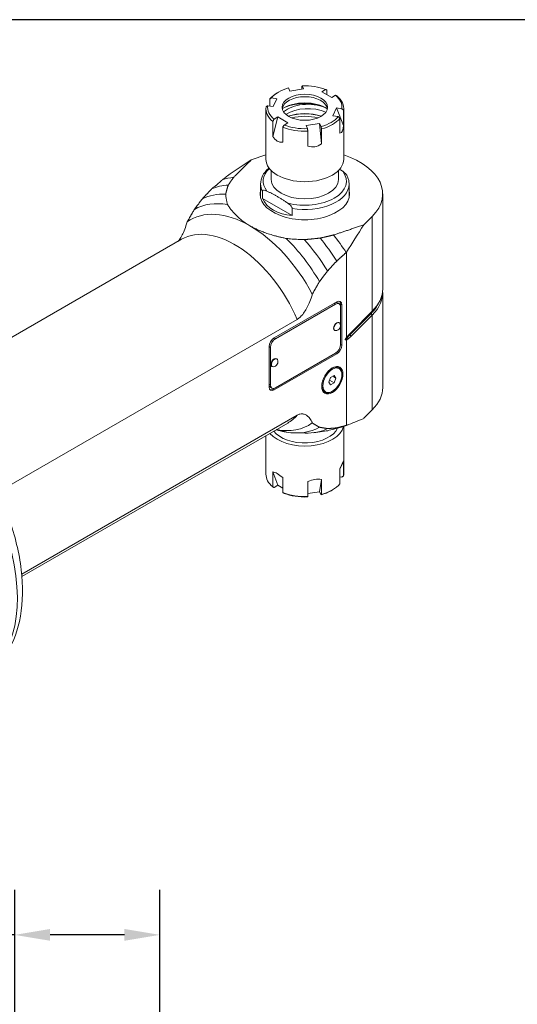
# Model space of a CAD drawing. Units: inches. Extents: x 0.5 to 21.5, y 0.5 to 16.5.
# Drawn here: x 3.9 to 6.6, y 11 to 16.5 of the extents above; entities that cross this region are included whole.
import ezdxf

# ---------------------------------------------------------------- set-up
doc = ezdxf.new("R2010")
doc.units = ezdxf.units.IN
doc.header["$LTSCALE"] = 2
doc.header["$MEASUREMENT"] = 0
doc.layers.get('0').update_dxf_attribs({"lineweight": 25})
doc.layers.add('D', color=7, linetype='Continuous', lineweight=18)
doc.layers.add('L', color=7, linetype='Continuous', lineweight=18)
doc.styles.add('DEFAULT-ANSI', font='arial.ttf')
doc.dimstyles.new('INCH-01', dxfattribs={"dimscale": 2, "dimtxt": 0.12, "dimasz": 0.098425, "dimexe": 0.125, "dimexo": 0.0625, "dimgap": 0.031496, "dimtad": 0, "dimtih": 1, "dimtoh": 1, "dimdec": 0, "dimlfac": 25.4, "dimrnd": 1e-08, "dimzin": 4, "dimdsep": 46, "dimtxsty": 'DEFAULT-ANSI', "dimcen": 0.09, "dimdle": 0.393701, "dimclrd": 7, "dimclre": 7, "dimclrt": 7, "dimadec": 0, "dimazin": 1, "dimtfac": 1, "dimtofl": 0, "dimtmove": 0, "dimatfit": 3, "dimfxl": 1, "dimtolj": 1, "dimtzin": 0, "dimlwd": 25, "dimlwe": 25, "dimarcsym": 0})

# ---------------------------------------------------------------- blocks, each defined once
blk = doc.blocks.new('Borders A PLAIN')
at = {"layer": 'L', "color": 7, "linetype": 'Continuous', "lineweight": 25}
blk.add_line((10.7492, 8.2483), (0.2492, 8.2483), dxfattribs=at)
blk = doc.blocks.new('*D43')
at = {"layer": 'D', "color": 7, "linetype": 'Continuous', "lineweight": 25, "transparency": 16777216}
for p, q in [((3.8541, 10.4794), (3.8541, 11.6544)), ((4.6612, 10.7896), (4.6612, 11.6544)), ((3.8541, 11.4044), (3.2314, 11.4044)), ((4.4644, 11.4044), (4.051, 11.4044))]:
    blk.add_line(p, q, dxfattribs=at)
at = {"layer": 'D', "color": 7, "linetype": 'Continuous', "transparency": 16777216}
for points in [[(4.051, 11.4372), (4.051, 11.3716), (3.8541, 11.4044)], [(4.4644, 11.4372), (4.4644, 11.3716), (4.6612, 11.4044)]]:
    blk.add_solid(points, dxfattribs=at)
at = {"layer": 'Defpoints', "color": 0, "linetype": 'Continuous', "transparency": 16777216}
for p in [(3.8541, 11.4044), (4.6612, 10.6646), (3.8541, 10.3544)]:
    blk.add_point(p, dxfattribs=at)
at = {"layer": 'D', "color": 7, "linetype": 'Continuous', "lineweight": 25, "transparency": 16777216, "insert": (2.1752, 11.525), "char_height": 0.24, "attachment_point": 1, "style": 'DEFAULT-ANSI'}
blk.add_mtext('\\A1;21 mm', dxfattribs=at)

msp = doc.modelspace()

# ---------------------------------------------------------------- linework, layer by layer
at = {"layer": 'L'}
for p, q in [((5.3853, 16.0996), (5.3774, 16.1167)), ((5.4614, 16.1114), (5.3853, 16.0996)), ((5.4508, 16.1097), (5.4508, 16.126)), ((5.4534, 16.1285), (5.4614, 16.1114)), ((5.5836, 16.1083), (5.5619, 16.0958)), ((5.2724, 16.0161), (5.2724, 16.0552)), ((5.2821, 16.0617), (5.3117, 16.0571)), ((5.3117, 16.0571), (5.2914, 16.0132)), ((5.3218, 16.0938), (5.3148, 16.0898)), ((5.6176, 16.0637), (5.5619, 16.0958)), ((5.5906, 16.1044), (5.5906, 16.0792)), ((5.6392, 16.0762), (5.6176, 16.0637)), ((5.2514, 15.7201), (5.2514, 16.0014)), ((5.2914, 16.0132), (5.2617, 16.0178)), ((5.6241, 15.9617), (5.6445, 16.0056)), ((5.6445, 16.0056), (5.6741, 16.0011)), ((5.6445, 16.0056), (5.6838, 15.9083)), ((5.6845, 15.7201), (5.6845, 16.0014)), ((5.2895, 15.8473), (5.3183, 15.9552)), ((5.3183, 15.9552), (5.2966, 15.9427)), ((5.3183, 15.9552), (5.374, 15.923)), ((5.6537, 15.9571), (5.6241, 15.9617)), ((5.6634, 15.8644), (5.6634, 15.9476)), ((5.6838, 15.9915), (5.6838, 15.9083)), ((5.2895, 15.8473), (5.2895, 15.9305)), ((5.3452, 15.8984), (5.3452, 15.8152)), ((5.374, 15.923), (5.3523, 15.9105)), ((5.4745, 15.9075), (5.5505, 15.9192)), ((5.4824, 15.8904), (5.4745, 15.9075)), ((5.5505, 15.9192), (5.5585, 15.9021)), ((5.5505, 15.9192), (5.5611, 15.8053)), ((5.5611, 15.8885), (5.5611, 15.8053)), ((5.485, 15.7935), (5.485, 15.8768)), ((5.2514, 15.7438), (5.1703, 15.7167)), ((5.2809, 15.6571), (5.2809, 15.6076)), ((5.6549, 15.6571), (5.6549, 15.6076)), ((5.2219, 15.5052), (5.2219, 15.5823)), ((5.714, 15.5052), (5.714, 15.5823)), ((5.2322, 15.5026), (5.2322, 15.5417)), ((5.901, 15.5272), (5.901, 14.9995)), ((5.3974, 15.4072), (5.2322, 15.5026)), ((5.3974, 15.4462), (5.3974, 15.4072)), ((5.7961, 15.3554), (5.843, 15.4022)), ((5.843, 15.4022), (5.843, 14.8745)), ((4.782, 15.2747), (3.3037, 14.4212)), ((5.7004, 15.2028), (5.698, 15.2009)), ((5.7004, 14.7278), (5.7004, 15.2028)), ((5.901, 14.9781), (5.901, 14.4504)), ((5.2974, 14.7256), (5.6454, 14.9265)), ((5.3044, 14.7216), (5.6384, 14.9145)), ((5.6315, 14.9185), (5.6384, 14.9145)), ((5.6581, 14.9164), (5.6512, 14.9204)), ((5.6663, 14.9145), (5.6663, 14.8984)), ((5.6663, 14.9145), (5.6732, 14.9104)), ((5.6732, 14.9104), (5.6732, 14.6854)), ((5.6663, 14.8984), (5.6663, 14.6894)), ((5.7183, 14.7433), (5.8364, 14.8614)), ((5.843, 14.8745), (5.7249, 14.7564)), ((5.7249, 14.735), (5.843, 14.8531)), ((5.8364, 14.8614), (5.843, 14.8531)), ((5.843, 14.8531), (5.843, 14.3253)), ((3.7999, 13.8905), (5.4253, 14.8289)), ((5.6595, 14.8102), (5.6577, 14.8112)), ((5.6349, 14.7675), (5.6331, 14.7686)), ((5.7249, 14.735), (5.7183, 14.7433)), ((5.3044, 14.7216), (5.2974, 14.7256)), ((5.6732, 14.6854), (5.6663, 14.6894)), ((5.7004, 14.2396), (5.7004, 14.7146)), ((5.2696, 14.4524), (5.2696, 14.6774)), ((5.2696, 14.6774), (5.2765, 14.6734)), ((5.2765, 14.4644), (5.2765, 14.6734)), ((5.6454, 14.6372), (5.2974, 14.4363)), ((5.6384, 14.6412), (5.3044, 14.4484)), ((5.6384, 14.6412), (5.6454, 14.6372)), ((5.3115, 14.6092), (5.3097, 14.6103)), ((5.2869, 14.5666), (5.2851, 14.5677)), ((5.6463, 14.5669), (5.6576, 14.5603)), ((5.2765, 14.4644), (5.2696, 14.4684)), ((5.6009, 14.4789), (5.611, 14.5048)), ((5.611, 14.4647), (5.6009, 14.4789)), ((5.6056, 14.491), (5.6311, 14.4763)), ((5.611, 14.5048), (5.6311, 14.5164)), ((5.6311, 14.4763), (5.611, 14.4647)), ((5.6411, 14.5021), (5.6237, 14.5122)), ((5.6311, 14.5164), (5.6411, 14.5021)), ((5.6411, 14.5021), (5.6311, 14.4763)), ((5.2847, 14.4464), (5.2777, 14.4504)), ((5.3044, 14.4484), (5.2904, 14.4403)), ((5.2974, 14.4363), (5.2904, 14.4403)), ((5.5675, 14.4305), (5.5789, 14.424)), ((5.843, 14.3253), (5.7961, 14.2785)), ((5.4253, 14.2958), (3.8931, 13.4112)), ((5.3726, 14.2518), (3.8942, 13.3983)), ((5.3092, 14.2152), (5.314, 14.214)), ((5.4161, 14.1971), (5.47, 14.196)), ((5.517, 14.1986), (5.5772, 14.2068)), ((5.6128, 14.214), (5.6718, 14.2301)), ((5.6845, 14.2339), (5.6845, 13.9682)), ((5.6938, 14.2371), (5.7085, 14.2425)), ((5.698, 14.2387), (5.7004, 14.2396)), ((5.2514, 14.1819), (5.2514, 13.9682)), ((5.6838, 14.0415), (5.6634, 13.9974)), ((5.6838, 14.0415), (5.6838, 13.9583)), ((5.2895, 13.8973), (5.2895, 13.9805)), ((5.3183, 13.9059), (5.2895, 13.9805)), ((5.6634, 13.9144), (5.6634, 13.9976)), ((5.3452, 13.9484), (5.3452, 13.8652)), ((5.485, 13.8435), (5.485, 13.9268)), ((5.5611, 13.9385), (5.5505, 13.87)), ((5.5611, 13.9385), (5.5611, 13.8553)), ((5.6741, 13.9518), (5.6634, 13.9534)), ((5.3183, 13.9059), (5.2966, 13.8934)), ((5.3452, 13.8904), (5.3183, 13.9059)), ((5.5505, 13.87), (5.485, 13.8598)), ((5.5585, 13.8529), (5.5505, 13.87)), ((5.6141, 13.8758), (5.621, 13.8798))]:
    msp.add_line(p, q, dxfattribs=at)
for centre in [(5.6384, 14.7939), (5.2904, 14.593)]:
    msp.add_arc(centre, 0.0276, 273.4735, 26.5265, dxfattribs=at)
for centre, major_axis, ratio, start_param, end_param in [((5.4679, 16.0094), (-0.2067, 0), 0.57735, 5.165836, 5.829739), ((5.4679, 16.0094), (-0.2067, 0), 0.57735, 4.118638, 4.782541), ((5.4679, 16.0014), (-0.2165, 0), 0.57735, 5.497787, 5.838551), ((5.4679, 15.9952), (0.126, 0), 0.57735, 0.098068, 3.043525), ((5.4679, 16.0094), (0.2067, 0), 0.57735, 6.213033, 6.876936), ((5.4679, 16.0014), (0.2165, 0), 0.57735, 6.204221, 6.885748), ((5.4679, 16.0014), (-0.2165, 0), 0.57735, 6.204221, 6.885748), ((5.4679, 16.0094), (-0.2067, 0), 0.57735, 6.213033, 6.876936), ((5.4679, 15.9371), (-0.1671, 0), 0.57735, 3.865742, 5.559036), ((5.486, 15.9315), (0.1634, 0), 0.57735, 0.958896, 2.553982), ((5.4679, 15.921), (-0.189, 0), 0.57735, 4.095008, 5.32977), ((5.486, 15.9074), (-0.1634, 0), 0.57735, 4.062201, 5.566591), ((5.4679, 15.8648), (-0.189, 0), 0.57735, 4.201736, 5.223042), ((5.4679, 15.8648), (0.187, 0), 0.57735, 1.06278, 2.078813), ((5.4679, 15.8567), (0.1772, 0), 0.57735, 1.148039, 1.993554), ((5.4679, 16.0094), (0.2067, 0), 0.57735, 5.165836, 5.829739), ((5.4679, 16.0014), (0.2165, 0), 0.57735, 5.157024, 5.838551), ((5.4679, 16.0014), (0.2165, 0), 0.57735, 4.109826, 4.791353), ((5.4679, 16.0094), (0.2067, 0), 0.57735, 4.118638, 4.782541), ((5.4679, 16.3958), (0.197, -0.531), 0.169289, 6.266605, 6.632275), ((5.4679, 16.3958), (0.1397, 0.5796), 0.285443, 2.874697, 3.240368), ((5.4679, 16.3958), (-0.051, 0.6071), 0.346642, 2.982965, 3.348636), ((5.4679, 15.5272), (0.4331, 0), 0.57735, 5.759587, 7.330383), ((9.1359, 16.5002), (4.7275, 1.6393), 0.186232, 2.498251, 2.551754), ((5.4679, 15.7201), (0.2165, 0), 0.57735, 3.141593, 6.283185), ((5.35, 14.9207), (-0.3839, 0.6649), 0.57735, 6.03532, 6.177031), ((5.4679, 15.5979), (-0.2315, 0), 0.57735, 5.729752, 6.707368), ((5.4679, 15.5979), (0.2315, 0), 0.57735, 4.288206, 6.707368), ((5.2976, 14.8905), (-0.376, 0.6512), 0.57735, 5.999077, 6.211242), ((5.9263, 15.0972), (-1.2732, 0), 0.564157, 5.557829, 5.574465), ((5.4679, 15.5823), (-0.2461, 0), 0.57735, 0, 0.290464), ((5.4679, 15.6076), (0.187, 0), 0.57735, 3.141593, 6.283185), ((5.4679, 15.5823), (0.2461, 0), 0.57735, 4.421925, 6.283185), ((5.2462, 14.8608), (-0.3642, 0.6308), 0.57735, 5.93625, 6.239668), ((5.4679, 15.5272), (0.249, 0), 0.57735, 2.987442, 6.437336), ((5.2014, 14.835), (-0.3494, 0.6052), 0.57735, 5.835056, 6.279119), ((5.4679, 15.5907), (0.2403, 0.076), 0.697902, 3.214797, 4.204666), ((5.1617, 14.812), (-0.3297, 0.5711), 0.57735, 5.497787, 6.340226), ((5.1617, 14.812), (-0.3297, 0.5711), 0.57735, 4.655348, 5.497787), ((8.0857, 17.1065), (-2.6891, -2.8689), 0.174105, 5.520681, 5.588216), ((5.0773, 14.7633), (-0.2953, 0.5114), 0.57735, 4.512676, 6.283185), ((5.35, 14.9207), (0.3839, -0.6649), 0.57735, 1.660361, 1.818661), ((5.2014, 14.835), (0.3494, -0.6052), 0.57735, 1.574863, 2.018926), ((5.2462, 14.8608), (0.3642, -0.6308), 0.57735, 1.614314, 1.917732), ((5.2976, 14.8905), (0.376, -0.6512), 0.57735, 1.642739, 1.854904), ((5.4679, 14.9995), (0.4331, 0), 0.57735, 5.759587, 6.283185), ((5.4679, 14.9781), (0.4331, 0), 0.57735, 5.759587, 6.32599), ((5.6315, 14.8863), (0.0197, 0.0341), 0.57735, 0, 0.785398), ((5.6384, 14.8823), (0.0197, 0.0341), 0.57735, 5.497787, 7.068583), ((5.6454, 14.8944), (0.0197, 0.0341), 0.57735, 5.497787, 7.068583), ((5.6384, 14.8984), (0.0197, 0.0341), 0.57735, 5.497787, 6.105475), ((5.4679, 14.9843), (0.4255, 0), 0.57735, 5.759587, 6.023371), ((5.8413, 14.8643), (0.00557, -0.00557), 0.707107, 3.854123, 4.542471), ((5.6454, 14.7899), (-0.0123, -0.0213), 0.57735, 3.141593, 6.283185), ((5.6472, 14.7888), (0.0123, 0.0213), 0.57735, 5.918505, 9.789459), ((5.9294, 14.6729), (-0.2438, 0), 0.57735, 5.759587, 5.984082), ((5.7232, 14.7462), (-0.00557, 0.00557), 0.707107, 0.777596, 1.400878), ((5.2974, 14.6935), (0.0197, 0.0341), 0.57735, 0.785398, 2.356194), ((5.3044, 14.6894), (-0.0197, -0.0341), 0.57735, 3.926991, 5.497787), ((5.6384, 14.6734), (0.0197, 0.0341), 0.57735, 3.926991, 5.497787), ((5.6454, 14.6694), (-0.0197, -0.0341), 0.57735, 0.785398, 2.356194), ((5.8189, 14.4918), (-0.2044, -0.354), 0.577356, 4.349484, 4.364245), ((5.8189, 15.0874), (-0.2044, -0.354), 0.577349, 0.34815, 0.362911), ((5.2974, 14.589), (-0.0123, -0.0213), 0.57735, 3.141593, 6.283185), ((5.2992, 14.5879), (0.0123, 0.0213), 0.57735, 5.918505, 9.789459), ((5.6182, 14.4921), (0.0394, 0.0682), 0.57735, 0, 1.067815), ((5.2974, 14.4845), (-0.0197, -0.0341), 0.57735, 5.497787, 6.283185), ((5.3044, 14.4805), (-0.0197, -0.0341), 0.57735, 5.497787, 7.068583), ((5.6182, 14.4921), (-0.0394, -0.0682), 0.57735, 5.21537, 6.283185), ((3.1867, 13.6717), (0.4823, -0.8353), 0.57735, 0, 2.314094), ((5.2974, 14.4684), (-0.0197, -0.0341), 0.57735, 5.497787, 7.068583), ((5.2904, 14.4725), (-0.0197, -0.0341), 0.57735, 0.177711, 0.785398), ((5.4679, 14.4504), (0.4331, 0), 0.57735, 5.759587, 6.283185), ((5.1617, 14.812), (0.3297, -0.5711), 0.57735, 5.821993, 6.340226), ((5.0773, 14.7633), (0.2953, -0.5114), 0.57735, 0, 0.199713), ((8.0857, 17.1065), (-2.6891, -2.8689), 0.174105, 0.327671, 0.395206), ((5.4679, 14.2495), (0.2165, 0), 0.57735, 3.596114, 6.153646), ((5.4679, 14.2495), (0.187, 0), 0.57735, 3.541334, 6.045953), ((5.2014, 14.835), (0.3494, -0.6052), 0.57735, 5.835056, 6.279119), ((5.2462, 14.8608), (0.3642, -0.6308), 0.57735, 5.947168, 6.239668), ((5.2976, 14.8905), (0.376, -0.6512), 0.57735, 6.051362, 6.211242), ((5.35, 14.9207), (0.3839, -0.6649), 0.57735, 6.132313, 6.193621), ((5.4679, 13.5737), (0.2165, 0.4692), 0.000572, 0.077724, 0.443394), ((5.4679, 13.5737), (0.1946, -0.4045), 0.234781, 2.627378, 2.993048), ((5.4679, 13.9682), (-0.2165, 0), 0.57735, 0, 0.602563), ((5.4679, 13.5737), (-0.1037, -0.3624), 0.524635, 3.196135, 3.561806), ((5.4679, 13.9682), (0.2165, 0), 0.57735, 6.204221, 6.283185), ((5.4679, 13.9682), (-0.2165, 0), 0.57735, 0.968233, 1.649761), ((5.4679, 13.9601), (-0.2067, 0), 0.57735, 0.977045, 1.640949), ((5.4679, 13.9601), (-0.2067, 0), 0.57735, 2.024243, 2.356194), ((5.4679, 13.9682), (-0.2165, 0), 0.57735, 2.015431, 2.696958)]:
    msp.add_ellipse(centre, major_axis=major_axis, ratio=ratio, start_param=start_param, end_param=end_param, dxfattribs=at)
for centre, major_axis in [((5.4679, 16.0094), (0.126, 0)), ((5.621, 14.4905), (0.0418, 0.0725)), ((5.621, 14.4905), (0.0374, 0.0648))]:
    msp.add_ellipse(centre, major_axis=major_axis, ratio=0.57735, dxfattribs=at)
for points, knots in [([(5.4508, 16.126), (5.4511, 16.1263), (5.4514, 16.1266), (5.4517, 16.1268), (5.452, 16.1271), (5.4523, 16.1274), (5.4526, 16.1276), (5.4529, 16.1279), (5.4531, 16.1282), (5.4534, 16.1285)], [0, 0, 0, 0, 0.333333, 0.333333, 0.333333, 0.666667, 0.666667, 0.666667, 1, 1, 1, 1]), ([(5.5836, 16.1083), (5.5843, 16.1079), (5.5851, 16.1075), (5.5859, 16.107), (5.5867, 16.1066), (5.5875, 16.1061), (5.5883, 16.1057), (5.5891, 16.1053), (5.5899, 16.1048), (5.5906, 16.1044)], [0, 0, 0, 0, 0.333333, 0.333333, 0.333333, 0.666667, 0.666667, 0.666667, 1, 1, 1, 1]), ([(5.2724, 16.0552), (5.2735, 16.0559), (5.2746, 16.0566), (5.2757, 16.0573), (5.2767, 16.0581), (5.2778, 16.0588), (5.2789, 16.0595), (5.28, 16.0602), (5.281, 16.061), (5.2821, 16.0617)], [0, 0, 0, 0, 0.333333, 0.333333, 0.333333, 0.666667, 0.666667, 0.666667, 1, 1, 1, 1]), ([(5.6463, 16.0722), (5.6455, 16.0727), (5.6447, 16.0731), (5.644, 16.0736), (5.6432, 16.074), (5.6424, 16.0744), (5.6416, 16.0749), (5.6408, 16.0753), (5.64, 16.0757), (5.6392, 16.0762)], [0, 0, 0, 0, 0.333333, 0.333333, 0.333333, 0.666667, 0.666667, 0.666667, 1, 1, 1, 1]), ([(5.2617, 16.0178), (5.2607, 16.0171), (5.2596, 16.0163), (5.2585, 16.0156), (5.2574, 16.0149), (5.2564, 16.0142), (5.2553, 16.0134), (5.2542, 16.0127), (5.2531, 16.012), (5.2521, 16.0112)], [0, 0, 0, 0, 0.333333, 0.333333, 0.333333, 0.666667, 0.666667, 0.666667, 1, 1, 1, 1]), ([(5.6741, 16.0011), (5.6752, 16), (5.6763, 15.9989), (5.6773, 15.9979), (5.6784, 15.9968), (5.6795, 15.9958), (5.6806, 15.9947), (5.6816, 15.9936), (5.6827, 15.9926), (5.6838, 15.9915)], [0, 0, 0, 0, 0.333333, 0.333333, 0.333333, 0.666667, 0.666667, 0.666667, 1, 1, 1, 1]), ([(5.2895, 15.9305), (5.2903, 15.9319), (5.2911, 15.9332), (5.2919, 15.9346), (5.2927, 15.9359), (5.2935, 15.9373), (5.2942, 15.9386), (5.295, 15.94), (5.2958, 15.9413), (5.2966, 15.9427)], [0, 0, 0, 0, 0.333333, 0.333333, 0.333333, 0.666667, 0.666667, 0.666667, 1, 1, 1, 1]), ([(5.6634, 15.9476), (5.6623, 15.9487), (5.6613, 15.9497), (5.6602, 15.9508), (5.6591, 15.9518), (5.658, 15.9529), (5.657, 15.954), (5.6559, 15.955), (5.6548, 15.9561), (5.6537, 15.9571)], [0, 0, 0, 0, 0.333333, 0.333333, 0.333333, 0.666667, 0.666667, 0.666667, 1, 1, 1, 1]), ([(5.3523, 15.9105), (5.3515, 15.9092), (5.3507, 15.9078), (5.3499, 15.9065), (5.3491, 15.9051), (5.3483, 15.9038), (5.3476, 15.9024), (5.3468, 15.9011), (5.346, 15.8997), (5.3452, 15.8984)], [0, 0, 0, 0, 0.333333, 0.333333, 0.333333, 0.666667, 0.666667, 0.666667, 1, 1, 1, 1]), ([(5.485, 15.8768), (5.4847, 15.8783), (5.4844, 15.8798), (5.4841, 15.8813), (5.4838, 15.8828), (5.4836, 15.8843), (5.4833, 15.8858), (5.483, 15.8874), (5.4827, 15.8889), (5.4824, 15.8904)], [0, 0, 0, 0, 0.333333, 0.333333, 0.333333, 0.666667, 0.666667, 0.666667, 1, 1, 1, 1]), ([(5.5585, 15.9021), (5.5588, 15.9006), (5.559, 15.8991), (5.5593, 15.8976), (5.5596, 15.8961), (5.5599, 15.8946), (5.5602, 15.8931), (5.5605, 15.8915), (5.5608, 15.89), (5.5611, 15.8885)], [0, 0, 0, 0, 0.333333, 0.333333, 0.333333, 0.666667, 0.666667, 0.666667, 1, 1, 1, 1]), ([(5.2219, 15.5823), (5.2219, 15.5976), (5.2256, 15.6128), (5.24, 15.6421), (5.2512, 15.656), (5.2662, 15.6693), (5.2674, 15.6703), (5.2685, 15.6713)], [3.9269908, 3.9269908, 3.9269908, 3.9269908, 4.2046128, 4.2046128, 4.5036441, 4.5036441, 4.5281271, 4.5281271, 4.5281271, 4.5281271]), ([(5.7013, 15.6306), (5.7004, 15.6323), (5.6993, 15.634), (5.6955, 15.639), (5.6919, 15.6426), (5.6857, 15.6479), (5.6823, 15.6505), (5.6789, 15.6529)], [1.8280855, 1.8280855, 1.8280855, 1.8280855, 1.855609, 1.855609, 1.9249823, 1.9249823, 1.9927954, 1.9927954, 1.9927954, 1.9927954]), ([(5.7014, 15.6306), (5.703, 15.6276), (5.7045, 15.6245), (5.7071, 15.6183), (5.7083, 15.6151), (5.7104, 15.6087), (5.7112, 15.6054), (5.7126, 15.5989), (5.7131, 15.5956), (5.7138, 15.589), (5.714, 15.5857), (5.714, 15.5823)], [0.4831184, 0.4831184, 0.4831184, 0.4831184, 0.5435743, 0.5435743, 0.6040303, 0.6040303, 0.6644862, 0.6644862, 0.7249422, 0.7249422, 0.7853982, 0.7853982, 0.7853982, 0.7853982]), ([(5.257, 15.5429), (5.2535, 15.5444), (5.2501, 15.5458), (5.244, 15.5476), (5.2403, 15.5482), (5.236, 15.5475), (5.2343, 15.5467), (5.2329, 15.545), (5.2326, 15.5443), (5.2323, 15.5431), (5.2322, 15.5423), (5.2322, 15.5417)], [0.3900918, 0.3900918, 0.3900918, 0.3900918, 0.457905, 0.457905, 0.5272782, 0.5272782, 0.5684525, 0.5684525, 0.5828626, 0.5828626, 0.5957218, 0.5957218, 0.5957218, 0.5957218]), ([(5.3974, 15.4462), (5.3974, 15.4469), (5.3973, 15.4478), (5.397, 15.4494), (5.3967, 15.4504), (5.3953, 15.4538), (5.3936, 15.4565), (5.3893, 15.4622), (5.3856, 15.4658), (5.3795, 15.4711), (5.3761, 15.4737), (5.3726, 15.4761)], [1.7871654, 1.7871654, 1.7871654, 1.7871654, 1.8000246, 1.8000246, 1.8144347, 1.8144347, 1.855609, 1.855609, 1.9249823, 1.9249823, 1.9927954, 1.9927954, 1.9927954, 1.9927954]), ([(4.8137, 15.3713), (4.8117, 15.3642), (4.8094, 15.3568), (4.8026, 15.3368), (4.7976, 15.3242), (4.7882, 15.3038), (4.7833, 15.2941), (4.7736, 15.2777), (4.7691, 15.2708), (4.7646, 15.2646)], [-3.3258135, -3.3258135, -3.3258135, -3.3258135, -3.2132885, -3.2132885, -3.0207655, -3.0207655, -2.8686315, -2.8686315, -2.7540781, -2.7540781, -2.7540781, -2.7540781]), ([(5.4253, 14.8289), (5.4301, 14.8317), (5.4358, 14.8359), (5.4456, 14.8447), (5.4514, 14.8511), (5.4621, 14.8646), (5.4682, 14.8735), (5.4792, 14.8923), (5.4842, 14.902), (5.4936, 14.9224), (5.4986, 14.935), (5.5054, 14.955), (5.5077, 14.9624), (5.5097, 14.9695)], [2.4977621, 2.4977621, 2.4977621, 2.4977621, 2.6011478, 2.6011478, 2.7164976, 2.7164976, 2.8686315, 2.8686315, 3.0207655, 3.0207655, 3.2132885, 3.2132885, 3.3258135, 3.3258135, 3.3258135, 3.3258135]), ([(5.6965, 14.7235), (5.6961, 14.723), (5.6957, 14.7226), (5.6947, 14.7212), (5.694, 14.7201), (5.6934, 14.7187), (5.6933, 14.7183), (5.6931, 14.7176), (5.6931, 14.7173), (5.6931, 14.717), (5.6931, 14.7167), (5.6931, 14.7164), (5.6933, 14.7159), (5.6934, 14.7156), (5.694, 14.7149), (5.6947, 14.7146), (5.6957, 14.7144), (5.6961, 14.7144), (5.6965, 14.7144)], [0.38044693, 0.38044693, 0.38044693, 0.38044693, 0.38935224, 0.38935224, 0.40652883, 0.40652883, 0.41253563, 0.41253563, 0.41786921, 0.41786921, 0.41786921, 0.4232028, 0.4232028, 0.42920959, 0.42920959, 0.44638619, 0.44638619, 0.45529149, 0.45529149, 0.45529149, 0.45529149]), ([(5.5789, 14.424), (5.5831, 14.4215), (5.5879, 14.4202), (5.5984, 14.4197), (5.6041, 14.4207), (5.6159, 14.425), (5.622, 14.4284), (5.634, 14.4372), (5.6398, 14.4427), (5.6504, 14.4551), (5.6553, 14.462), (5.6636, 14.4766), (5.6671, 14.4842), (5.6722, 14.4996), (5.6739, 14.5073), (5.6754, 14.522), (5.6752, 14.5291), (5.6726, 14.5416), (5.6703, 14.5472), (5.6644, 14.5553), (5.6613, 14.5582), (5.6576, 14.5603)], [3.926991, 3.926991, 3.926991, 3.926991, 4.218626, 4.218626, 4.526784, 4.526784, 4.852815, 4.852815, 5.181199, 5.181199, 5.508189, 5.508189, 5.834575, 5.834575, 6.161641, 6.161641, 6.490079, 6.490079, 6.815511, 6.815511, 7.068583, 7.068583, 7.068583, 7.068583]), ([(3.669, 12.8364), (3.721, 12.8664), (3.7656, 12.9087), (3.8379, 13.0139), (3.8642, 13.0781), (3.8973, 13.2262), (3.9016, 13.3119), (3.8861, 13.4932), (3.8657, 13.589), (3.8028, 13.7793), (3.7605, 13.8737), (3.6587, 14.0524), (3.5992, 14.1367), (3.4681, 14.2876), (3.3965, 14.3542), (3.2931, 14.4291), (3.2638, 14.4481), (3.2343, 14.4651)], [0.785398, 0.785398, 0.785398, 0.785398, 1.053914, 1.053914, 1.345837, 1.345837, 1.674039, 1.674039, 2.011518, 2.011518, 2.346507, 2.346507, 2.680053, 2.680053, 3.014882, 3.014882, 3.14395, 3.14395, 3.14395, 3.14395]), ([(5.5097, 14.2527), (5.5077, 14.2575), (5.5054, 14.2623), (5.4986, 14.2744), (5.4936, 14.2812), (5.4842, 14.2907), (5.4792, 14.2947), (5.4682, 14.3007), (5.4621, 14.3027), (5.4514, 14.3038), (5.4456, 14.3034), (5.4358, 14.3009), (5.4301, 14.2986), (5.4253, 14.2958)], [1.669784, 1.669784, 1.669784, 1.669784, 1.782309, 1.782309, 1.9748321, 1.9748321, 2.126966, 2.126966, 2.2790999, 2.2790999, 2.3944497, 2.3944497, 2.4978355, 2.4978355, 2.4978355, 2.4978355]), ([(5.6838, 13.9583), (5.6827, 13.9576), (5.6816, 13.9569), (5.6806, 13.9561), (5.6795, 13.9554), (5.6784, 13.9547), (5.6773, 13.954), (5.6763, 13.9532), (5.6752, 13.9525), (5.6741, 13.9518)], [0, 0, 0, 0, 0.333333, 0.333333, 0.333333, 0.666667, 0.666667, 0.666667, 1, 1, 1, 1]), ([(5.2966, 13.8934), (5.2958, 13.8938), (5.295, 13.8943), (5.2942, 13.8947), (5.2935, 13.8951), (5.2927, 13.8956), (5.2919, 13.896), (5.2911, 13.8964), (5.2903, 13.8969), (5.2895, 13.8973)], [0, 0, 0, 0, 0.333333, 0.333333, 0.333333, 0.666667, 0.666667, 0.666667, 1, 1, 1, 1]), ([(5.3452, 13.8652), (5.346, 13.8647), (5.3468, 13.8643), (5.3476, 13.8639), (5.3483, 13.8634), (5.3491, 13.863), (5.3499, 13.8625), (5.3507, 13.8621), (5.3515, 13.8617), (5.3523, 13.8612)], [0, 0, 0, 0, 0.333333, 0.333333, 0.333333, 0.666667, 0.666667, 0.666667, 1, 1, 1, 1]), ([(5.4824, 13.8411), (5.4827, 13.8414), (5.483, 13.8416), (5.4833, 13.8419), (5.4836, 13.8422), (5.4838, 13.8425), (5.4841, 13.8427), (5.4844, 13.843), (5.4847, 13.8433), (5.485, 13.8435)], [0, 0, 0, 0, 0.333333, 0.333333, 0.333333, 0.666667, 0.666667, 0.666667, 1, 1, 1, 1]), ([(5.5611, 13.8553), (5.5608, 13.855), (5.5605, 13.8548), (5.5602, 13.8545), (5.5599, 13.8542), (5.5596, 13.854), (5.5593, 13.8537), (5.559, 13.8534), (5.5588, 13.8531), (5.5585, 13.8529)], [0, 0, 0, 0, 0.333333, 0.333333, 0.333333, 0.666667, 0.666667, 0.666667, 1, 1, 1, 1])]:
    msp.add_open_spline(points, degree=3, knots=knots, dxfattribs=at)
for points, weights in [([(5.0721, 15.6196), (5.1175, 15.6657), (5.1703, 15.7167)], [1.00536384081, 1.00593304682, 1.00549273102]), ([(5.0373, 15.6276), (5.0231, 15.6164), (5.009, 15.6053)], [1.00024718424, 1.00023293366, 1.00019670857]), ([(5.0421, 15.5764), (5.0561, 15.5973), (5.0721, 15.6196)], [1.01122185855, 1.01206055847, 1.0124586282]), ([(5.6789, 15.6529), (5.6702, 15.6589), (5.6618, 15.6644)], [1.72066279764, 1.73753007323, 1.74960356361]), ([(4.9597, 15.5647), (4.9547, 15.5602), (4.9496, 15.5556)], [1.01355669586, 1.01479304767, 1.01602375272]), ([(5.009, 15.6053), (4.9911, 15.5894), (4.9736, 15.5737)], [1.00017895558, 1.00020849465, 1.00015702311]), ([(5.0276, 15.5255), (5.0331, 15.5496), (5.0421, 15.5764)], [1.02307360354, 1.02583967593, 1.02733683668]), ([(4.8982, 15.5001), (4.9232, 15.5272), (4.9496, 15.5556)], [1.02844065811, 1.01886281109, 1.00891330451]), ([(5.257, 15.5429), (5.3148, 15.5158), (5.3726, 15.4761)], [1.72066279764, 1.83936022501, 1.72066279764]), ([(4.8535, 15.441), (4.875, 15.4697), (4.8982, 15.5001)], [1.0666219006, 1.05407085978, 1.04081653667]), ([(5.1617, 15.3504), (5.0823, 15.3963), (5.0379, 15.4678)], [1.4702886446, 1.4702886446, 1.42767158244]), ([(4.8137, 15.3713), (4.8324, 15.4048), (4.8535, 15.441)], [1.13764762922, 1.11967832255, 1.10003944086]), ([(5.365, 15.279), (5.2411, 15.3046), (5.1617, 15.3504)], [1.42767158244, 1.4702886446, 1.4702886446]), ([(5.7961, 15.3554), (5.7078, 15.3249), (5.628, 15.2987)], [1.00549273102, 1.00593304682, 1.00536384081]), ([(5.628, 15.2987), (5.5893, 15.2895), (5.5532, 15.2814)], [1.0124586282, 1.01206055847, 1.01122185855]), ([(5.5532, 15.2814), (5.5067, 15.2762), (5.4649, 15.273)], [1.02733561922, 1.02583835841, 1.02307218802]), ([(5.698, 15.2009), (5.6713, 15.177), (5.6456, 15.1538)], [1.0038865363, 1.01031372854, 1.01659396052]), ([(5.6456, 15.1538), (5.6192, 15.1254), (5.5942, 15.0983)], [1.02536597586, 1.03547773225, 1.04521176829]), ([(5.5942, 15.0983), (5.5709, 15.0679), (5.5494, 15.0391)], [1.06488555189, 1.0784463829, 1.09128766814]), ([(5.5494, 15.0391), (5.5283, 15.0029), (5.5097, 14.9695)], [1.13707755515, 1.15737767418, 1.17595200391]), ([(5.7249, 14.7564), (5.7127, 14.7443), (5.7004, 14.7278)], [1.05761849057, 1.05761849057, 1.04649510643]), ([(5.7249, 14.735), (5.7127, 14.7229), (5.7004, 14.7146)], [1.05761849057, 1.05761849057, 1.04649510644]), ([(5.5097, 14.2527), (5.5283, 14.2408), (5.5494, 14.2289)], [1.17595200391, 1.15737767418, 1.13707755515]), ([(5.365, 14.2021), (5.3384, 14.2076), (5.314, 14.214)], [1.42767158244, 1.43661720399, 1.44368507656]), ([(5.5494, 14.2289), (5.5709, 14.225), (5.5942, 14.2215)], [1.09128766814, 1.0784463829, 1.06488555189]), ([(5.5942, 14.2215), (5.6192, 14.2232), (5.6456, 14.2253)], [1.04521176829, 1.03547773225, 1.02536597586]), ([(5.6456, 14.2253), (5.6713, 14.2318), (5.698, 14.2387)], [1.01659396052, 1.01031372854, 1.0038865363])]:
    msp.add_rational_spline(points, weights, degree=2, dxfattribs=at)
for points in [[(5.0379, 15.4678), (5.0362, 15.4737), (5.0331, 15.4859), (5.0296, 15.5052), (5.0281, 15.5186), (5.0276, 15.5255)], [(5.4649, 15.273), (5.453, 15.2733), (5.4297, 15.2742), (5.3964, 15.2762), (5.3753, 15.278), (5.365, 15.279)]]:
    msp.add_open_spline(points, degree=3, dxfattribs=at)

# ---------------------------------------------------------------- block references
at = {"xscale": 2, "yscale": 2, "zscale": 2}
msp.add_blockref('Borders A PLAIN', (0, 0), dxfattribs=at)

# ---------------------------------------------------------------- dimensions: what is measured, and where the dimension line sits
at = {"layer": 'D', "color": 7, "linetype": 'Continuous', "lineweight": 25}
dim = msp.add_linear_dim(base=(3.85414, 11.40438), p1=(4.66122, 10.66463), p2=(3.85414, 10.35442), text='<> mm', dimstyle='INCH-01', override={"dimgap": 0.031496, "dimtih": 0, "dimtoh": 0, "dimdec": 0, "dimlfac": 25.4, "dimpost": '', "dimtol": 0, "dimlim": 0, "dimtp": 0, "dimtm": 0, "dimtdec": 2, "dimatfit": 2}, dxfattribs=at)
dim.commit()
dim.dimension.update_dxf_attribs({"geometry": '*D43', "text_midpoint": (2.67184, 11.40438), "dimtype": 160})

doc.saveas('drawing.dxf')
